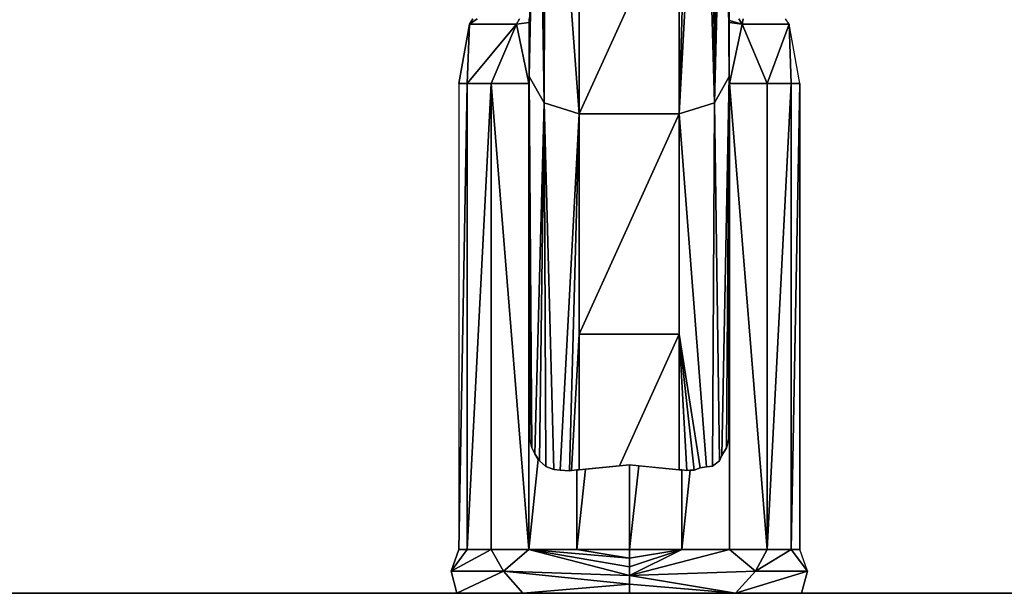
# Model space of a CAD drawing. Extents: x -2900 to 82854, y -900 to 39626.
# Drawn here: x 72432 to 72570, y 24778 to 24858 of the extents above; entities that cross this region are included whole.
import ezdxf

# ---------------------------------------------------------------- set-up
doc = ezdxf.new("R2010")
doc.units = 0
doc.layers.add('X-ARC-ELEV', color=11, linetype='CONTINUOUS')
doc.layers.add('X-XREF', color=7, linetype='CONTINUOUS')

# ---------------------------------------------------------------- blocks, each defined once
blk = doc.blocks.new('A$C569ee1c4')
at = {"layer": 'X-ARC-ELEV'}
for p, q in [((19028.52, 20083.15), (19028.47, 20025.3)), ((19028.52, 20083.15), (19028.47, 20025.35)), ((19056.27, 20083.15), (19056.32, 20025.3)), ((19056.32, 20025.35), (19056.27, 20083.15)), ((19028.47, 20025.35), (19028.92, 20082.7)), ((19028.92, 20082.7), (19028.47, 20025.35)), ((19029.67, 20082.2), (19028.47, 20025.35)), ((19028.47, 20025.35), (19029.67, 20082.2)), ((19030.52, 20021.65), (19029.72, 20082.15)), ((19029.72, 20082.15), (19030.52, 20021.65)), ((19055.82, 20082.6), (19054.27, 20021.65)), ((19054.27, 20021.65), (19055.82, 20082.6)), ((19054.27, 20021.65), (19055.07, 20082.15)), ((19055.07, 20082.15), (19054.27, 20021.65)), ((19056.32, 20025.35), (19055.87, 20082.7)), ((19055.87, 20082.7), (19056.32, 20025.35)), ((19030.52, 20021.65), (19030.77, 20074.85)), ((19030.77, 20074.85), (19030.52, 20021.65)), ((19054.02, 20074.85), (19054.27, 20021.65)), ((19054.27, 20021.65), (19054.02, 20074.85)), ((19035.42, 20020.15), (19031.42, 20074.4)), ((19031.42, 20074.4), (19035.42, 20020.15)), ((19052.17, 20073.95), (19049.37, 20020.15)), ((19049.37, 20020.15), (19052.17, 20073.95)), ((19049.37, 20020.15), (19050.82, 20073.65)), ((19050.82, 20073.65), (19049.37, 20020.15)), ((19054.27, 20021.65), (19052.82, 20074.2)), ((19052.82, 20074.2), (19054.27, 20021.65)), ((19035.42, 20020.15), (19035.42, 20050.85)), ((19049.37, 20050.85), (19035.42, 20020.15)), ((19035.42, 20050.85), (19035.42, 20020.15)), ((19035.42, 20020.15), (19049.37, 20050.85)), ((19035.42, 20020.15), (19035.42, 20050.85)), ((19049.37, 20050.85), (19049.37, 20020.15)), ((19049.37, 20050.85), (19049.37, 20020.15)), ((19049.37, 20020.15), (19049.37, 20050.85)), ((19018.67, 20024.35), (19020.12, 20032.65)), ((19020.12, 20032.65), (19018.67, 20024.35)), ((19020.12, 20032.65), (19019.82, 20024.35)), ((19019.82, 20024.35), (19026.67, 20032.65)), ((19026.67, 20032.65), (19019.82, 20024.35)), ((19019.82, 20024.35), (19020.12, 20032.65)), ((19020.12, 20032.65), (19020.62, 20033.35)), ((19021.22, 20033.35), (19020.12, 20032.65)), ((19020.62, 20033.35), (19020.12, 20032.65)), ((19020.12, 20032.65), (19021.22, 20033.35)), ((19020.12, 20032.65), (19026.67, 20032.65)), ((19026.67, 20032.65), (19020.12, 20032.65)), ((19026.67, 20032.65), (19023.17, 20024.35)), ((19023.17, 20024.35), (19026.67, 20032.65)), ((19026.67, 20032.65), (19027.12, 20033.35)), ((19027.12, 20033.35), (19026.67, 20032.65)), ((19026.67, 20032.65), (19028.47, 20032.85)), ((19028.47, 20032.85), (19026.67, 20032.65)), ((19028.42, 20024.35), (19026.67, 20032.65)), ((19026.67, 20032.65), (19028.42, 20024.35)), ((19028.47, 20032.85), (19028.47, 20033.35)), ((19028.47, 20025.35), (19028.47, 20032.85)), ((19056.32, 20033.35), (19056.32, 20033.15)), ((19056.32, 20033.15), (19056.32, 20032.85)), ((19058.12, 20032.65), (19056.32, 20033.15)), ((19056.32, 20033.15), (19058.12, 20032.65)), ((19056.32, 20032.85), (19056.32, 20025.35)), ((19058.12, 20032.65), (19056.32, 20032.85)), ((19056.32, 20032.85), (19058.12, 20032.65)), ((19056.37, 20024.35), (19058.12, 20032.65)), ((19058.12, 20032.65), (19056.37, 20024.35)), ((19058.12, 20032.65), (19057.67, 20033.35)), ((19057.67, 20033.35), (19058.12, 20032.65)), ((19058.12, 20032.65), (19058.27, 20033.35)), ((19058.27, 20033.35), (19058.12, 20032.65)), ((19058.12, 20032.65), (19064.67, 20032.65)), ((19064.67, 20032.65), (19058.12, 20032.65)), ((19058.12, 20032.65), (19061.62, 20024.35)), ((19061.62, 20024.35), (19058.12, 20032.65)), ((19061.62, 20024.35), (19064.67, 20032.65)), ((19064.67, 20032.65), (19061.62, 20024.35)), ((19064.67, 20032.65), (19064.17, 20033.35)), ((19064.67, 20032.65), (19064.17, 20033.35)), ((19066.17, 20024.35), (19064.67, 20032.65)), ((19066.17, 20024.35), (19064.67, 20032.65)), ((19064.67, 20032.65), (19064.97, 20024.35)), ((19064.97, 20024.35), (19064.67, 20032.65)), ((19028.47, 20025.35), (19028.82, 19973.6)), ((19030.52, 20021.65), (19028.47, 20025.35)), ((19028.82, 19973.6), (19028.47, 20025.35)), ((19028.47, 20025.35), (19028.52, 19974.85)), ((19028.47, 20025.35), (19030.52, 20021.65)), ((19028.47, 20024.35), (19028.47, 20025.35)), ((19028.47, 20025.3), (19028.52, 19974.85)), ((19056.32, 20025.35), (19054.27, 20021.65)), ((19054.27, 20021.65), (19056.32, 20025.35)), ((19055.32, 19972.55), (19056.32, 20025.35)), ((19056.32, 20025.35), (19055.32, 19972.55)), ((19056.32, 20025.35), (19055.97, 19973.6)), ((19055.97, 19973.6), (19056.32, 20025.35)), ((19056.27, 19974.85), (19056.32, 20025.35)), ((19056.32, 20025.3), (19056.27, 19974.85)), ((19056.32, 20025.35), (19056.32, 20024.35)), ((19018.67, 20024.35), (19018.67, 19959.45)), ((19018.67, 20024.35), (19019.82, 20024.35)), ((19019.82, 20024.35), (19018.67, 20024.35)), ((19018.67, 20024.35), (19018.67, 19959.45)), ((19018.67, 19959.45), (19019.82, 20024.35)), ((19019.82, 20024.35), (19018.67, 19959.45)), ((19018.67, 20024.35), (19019.82, 20024.35)), ((19019.82, 20024.35), (19023.17, 20024.35)), ((19019.82, 19959.45), (19019.82, 20024.35)), ((19023.17, 20024.35), (19019.82, 19959.45)), ((19019.82, 19959.45), (19023.17, 20024.35)), ((19023.17, 20024.35), (19019.82, 20024.35)), ((19019.82, 20024.35), (19019.82, 19959.45)), ((19019.82, 20024.35), (19023.17, 20024.35)), ((19023.17, 20024.35), (19028.42, 20024.35)), ((19028.42, 20024.35), (19023.17, 20024.35)), ((19023.17, 20024.35), (19028.42, 19959.45)), ((19023.17, 20024.35), (19023.17, 19959.45)), ((19028.42, 19959.45), (19023.17, 20024.35)), ((19023.17, 19959.45), (19023.17, 20024.35)), ((19023.17, 20024.35), (19028.42, 20024.35)), ((19028.42, 20024.35), (19028.47, 20024.35)), ((19028.42, 20024.35), (19028.42, 19959.45)), ((19028.47, 20024.35), (19028.42, 20024.35)), ((19028.42, 19959.45), (19028.42, 20024.35)), ((19028.42, 20024.35), (19028.47, 20024.35)), ((19028.52, 19976.25), (19028.47, 20024.35)), ((19056.32, 20023.95), (19056.27, 19974.85)), ((19056.32, 20024.35), (19056.37, 20024.35)), ((19056.37, 20024.35), (19056.32, 20023.95)), ((19056.32, 20023.95), (19056.37, 20024.35)), ((19056.37, 20024.35), (19056.32, 20024.35)), ((19056.32, 20024.35), (19056.32, 20023.95)), ((19056.32, 20024.35), (19056.37, 20024.35)), ((19056.37, 20024.35), (19061.62, 20024.35)), ((19056.37, 20024.35), (19061.62, 19959.45)), ((19061.62, 20024.35), (19056.37, 20024.35)), ((19056.37, 20024.35), (19056.37, 19959.45)), ((19061.62, 19959.45), (19056.37, 20024.35)), ((19056.37, 19959.45), (19056.37, 20024.35)), ((19056.37, 20024.35), (19061.62, 20024.35)), ((19064.97, 20024.35), (19061.62, 20024.35)), ((19064.97, 20024.35), (19061.62, 20024.35)), ((19061.62, 20024.35), (19061.62, 19959.45)), ((19061.62, 19959.45), (19064.97, 20024.35)), ((19064.97, 20024.35), (19061.62, 19959.45)), ((19061.62, 19959.45), (19061.62, 20024.35)), ((19061.62, 20024.35), (19064.97, 20024.35)), ((19064.97, 20024.35), (19066.17, 20024.35)), ((19064.97, 19959.45), (19064.97, 20024.35)), ((19066.17, 20024.35), (19064.97, 19959.45)), ((19064.97, 19959.45), (19066.17, 20024.35)), ((19066.17, 20024.35), (19064.97, 20024.35)), ((19064.97, 20024.35), (19064.97, 19959.45)), ((19064.97, 20024.35), (19066.17, 20024.35)), ((19066.17, 20024.35), (19066.17, 19959.45)), ((19066.17, 19959.45), (19066.17, 20024.35)), ((19029.22, 19972.8), (19030.52, 20021.65)), ((19030.52, 20021.65), (19029.22, 19972.8)), ((19030.52, 20021.65), (19029.87, 19971.8)), ((19029.87, 19971.8), (19030.52, 20021.65)), ((19035.42, 20020.15), (19030.52, 20021.65)), ((19030.52, 20021.65), (19031.87, 19970.6)), ((19030.52, 20021.65), (19030.77, 19971)), ((19031.87, 19970.6), (19030.52, 20021.65)), ((19030.77, 19971), (19030.52, 20021.65)), ((19030.52, 20021.65), (19035.42, 20020.15)), ((19054.27, 20021.65), (19049.37, 20020.15)), ((19049.37, 20020.15), (19054.27, 20021.65)), ((19054.27, 20021.65), (19054.02, 19971.05)), ((19054.02, 19971.05), (19054.27, 20021.65)), ((19054.27, 20021.65), (19054.97, 19971.8)), ((19054.97, 19971.8), (19054.27, 20021.65)), ((19032.77, 19970.5), (19035.42, 20020.15)), ((19035.42, 20020.15), (19032.77, 19970.5)), ((19035.42, 20020.15), (19034.07, 19970.4)), ((19034.07, 19970.4), (19035.42, 20020.15)), ((19035.42, 20020.15), (19035.42, 19989.45)), ((19035.42, 20020.15), (19049.37, 20020.15)), ((19049.37, 20020.15), (19035.42, 19989.45)), ((19035.42, 20020.15), (19035.42, 19989.45)), ((19035.42, 19989.45), (19049.37, 20020.15)), ((19049.37, 20020.15), (19035.42, 20020.15)), ((19035.42, 19989.45), (19035.42, 20020.15)), ((19049.37, 19989.45), (19049.37, 20020.15)), ((19049.37, 20020.15), (19053.17, 19970.95)), ((19049.37, 20020.15), (19049.37, 19989.45)), ((19053.17, 19970.95), (19049.37, 20020.15)), ((19049.37, 19989.45), (19049.37, 20020.15)), ((19034.37, 19970.45), (19035.42, 19989.45)), ((19035.42, 19989.45), (19034.37, 19970.45)), ((19035.42, 19989.45), (19035.42, 19970.55)), ((19035.42, 19989.45), (19049.37, 19989.45)), ((19035.42, 19989.45), (19035.42, 19970.55)), ((19049.37, 19989.45), (19035.42, 19989.45)), ((19035.42, 19970.55), (19035.42, 19989.45)), ((19049.37, 19989.45), (19041.02, 19971.1)), ((19041.02, 19971.1), (19049.37, 19989.45)), ((19049.37, 19970.55), (19049.37, 19989.45)), ((19052.27, 19970.85), (19049.37, 19989.45)), ((19049.37, 19989.45), (19051.42, 19970.5)), ((19051.42, 19970.5), (19049.37, 19989.45)), ((19049.37, 19989.45), (19050.42, 19970.45)), ((19050.42, 19970.45), (19049.37, 19989.45)), ((19049.37, 19989.45), (19049.37, 19970.55)), ((19049.37, 19989.45), (19052.27, 19970.85)), ((19049.37, 19970.55), (19049.37, 19989.45)), ((19028.52, 19974.85), (19028.52, 19976.25)), ((19028.52, 19974.85), (19028.82, 19973.6)), ((19028.82, 19973.6), (19028.52, 19974.85)), ((19055.97, 19973.6), (19056.27, 19974.85)), ((19056.27, 19974.85), (19055.97, 19973.6)), ((19028.82, 19973.6), (19029.22, 19972.8)), ((19029.22, 19972.8), (19028.82, 19973.6)), ((19055.32, 19972.55), (19055.97, 19973.6)), ((19055.97, 19973.6), (19055.32, 19972.55)), ((19028.42, 19959.45), (19029.72, 19972)), ((19029.72, 19972), (19028.42, 19959.45)), ((19029.22, 19972.8), (19029.87, 19971.8)), ((19029.72, 19972), (19029.22, 19972.8)), ((19029.87, 19971.8), (19029.72, 19972)), ((19029.87, 19971.8), (19030.77, 19971)), ((19030.77, 19971), (19029.87, 19971.8)), ((19054.02, 19971.05), (19054.97, 19971.8)), ((19054.97, 19971.8), (19054.02, 19971.05)), ((19054.97, 19971.8), (19055.32, 19972.55)), ((19055.32, 19972.55), (19054.97, 19971.8)), ((19030.77, 19971), (19031.87, 19970.6)), ((19031.87, 19970.6), (19030.77, 19971)), ((19031.87, 19970.6), (19032.77, 19970.5)), ((19032.77, 19970.5), (19031.87, 19970.6)), ((19032.77, 19970.5), (19034.07, 19970.4)), ((19034.07, 19970.4), (19032.77, 19970.5)), ((19035.07, 19970.55), (19034.07, 19970.4)), ((19034.07, 19970.4), (19034.37, 19970.45)), ((19034.37, 19970.45), (19035.07, 19970.55)), ((19036.32, 19970.65), (19035.07, 19959.45)), ((19035.07, 19959.45), (19036.32, 19970.65)), ((19035.07, 19970.55), (19035.42, 19970.55)), ((19035.07, 19959.45), (19035.07, 19970.55)), ((19035.42, 19970.55), (19035.07, 19970.55)), ((19035.07, 19970.55), (19035.07, 19959.45)), ((19035.42, 19970.55), (19041.02, 19971.1)), ((19036.32, 19970.65), (19035.42, 19970.55)), ((19042.42, 19971.25), (19036.32, 19970.65)), ((19041.02, 19971.1), (19042.42, 19971.25)), ((19042.42, 19971.25), (19042.42, 19959.45)), ((19042.42, 19971.25), (19049.37, 19970.55)), ((19042.42, 19959.45), (19042.42, 19971.25)), ((19042.42, 19971.25), (19042.42, 19959.45)), ((19043.72, 19971.1), (19042.42, 19971.25)), ((19042.42, 19959.45), (19043.72, 19971.1)), ((19043.72, 19971.1), (19042.42, 19959.45)), ((19049.37, 19970.55), (19043.72, 19971.1)), ((19049.37, 19970.55), (19049.72, 19970.55)), ((19049.72, 19970.55), (19049.37, 19970.55)), ((19049.72, 19970.55), (19050.42, 19970.45)), ((19049.72, 19959.45), (19049.72, 19970.55)), ((19049.72, 19970.55), (19049.72, 19959.45)), ((19050.42, 19970.45), (19049.72, 19970.55)), ((19050.87, 19970.5), (19049.72, 19959.45)), ((19049.72, 19959.45), (19050.87, 19970.5)), ((19050.42, 19970.45), (19051.42, 19970.5)), ((19050.87, 19970.5), (19050.42, 19970.45)), ((19051.42, 19970.5), (19050.87, 19970.5)), ((19051.42, 19970.5), (19052.27, 19970.85)), ((19052.27, 19970.85), (19051.42, 19970.5)), ((19052.27, 19970.85), (19053.17, 19970.95)), ((19053.17, 19970.95), (19052.27, 19970.85)), ((19053.17, 19970.95), (19054.02, 19971.05)), ((19054.02, 19971.05), (19053.17, 19970.95)), ((19017.57, 19956.45), (19018.67, 19959.45)), ((19018.67, 19959.45), (19017.57, 19956.45)), ((19017.57, 19956.45), (19019.82, 19959.45)), ((19023.17, 19959.45), (19017.57, 19956.45)), ((19017.57, 19956.45), (19023.17, 19959.45)), ((19019.82, 19959.45), (19017.57, 19956.45)), ((19018.67, 19959.45), (19019.82, 19959.45)), ((19019.82, 19959.45), (19018.67, 19959.45)), ((19018.67, 19959.45), (19019.82, 19959.45)), ((19019.82, 19959.45), (19023.17, 19959.45)), ((19023.17, 19959.45), (19019.82, 19959.45)), ((19019.82, 19959.45), (19023.17, 19959.45)), ((19023.17, 19959.45), (19028.42, 19959.45)), ((19024.87, 19956.45), (19023.17, 19959.45)), ((19023.17, 19959.45), (19024.87, 19956.45)), ((19028.42, 19959.45), (19023.17, 19959.45)), ((19023.17, 19959.45), (19028.42, 19959.45)), ((19024.87, 19956.45), (19028.42, 19959.45)), ((19028.42, 19959.45), (19024.87, 19956.45)), ((19035.07, 19959.45), (19028.42, 19959.45)), ((19035.07, 19959.45), (19028.42, 19959.45)), ((19028.42, 19959.45), (19042.42, 19958.25)), ((19028.42, 19959.45), (19042.42, 19957.05)), ((19042.42, 19958.25), (19028.42, 19959.45)), ((19042.42, 19955.85), (19028.42, 19959.45)), ((19028.42, 19959.45), (19042.42, 19955.85)), ((19042.42, 19957.05), (19028.42, 19959.45)), ((19028.42, 19959.45), (19035.07, 19959.45)), ((19042.42, 19959.45), (19035.07, 19959.45)), ((19042.42, 19958.25), (19035.07, 19959.45)), ((19042.42, 19959.45), (19035.07, 19959.45)), ((19035.07, 19959.45), (19042.42, 19958.25)), ((19035.07, 19959.45), (19042.42, 19959.45)), ((19049.72, 19959.45), (19042.42, 19959.45)), ((19042.42, 19959.45), (19042.42, 19958.25)), ((19042.42, 19958.25), (19042.42, 19959.45)), ((19042.42, 19955.85), (19049.72, 19959.45)), ((19049.72, 19959.45), (19042.42, 19957.05)), ((19049.72, 19959.45), (19042.42, 19958.25)), ((19042.42, 19957.05), (19049.72, 19959.45)), ((19049.72, 19959.45), (19042.42, 19959.45)), ((19042.42, 19959.45), (19042.42, 19958.25)), ((19042.42, 19958.25), (19049.72, 19959.45)), ((19056.37, 19959.45), (19042.42, 19955.85)), ((19042.42, 19955.85), (19056.37, 19959.45)), ((19049.72, 19959.45), (19042.42, 19955.85)), ((19042.42, 19959.45), (19049.72, 19959.45)), ((19056.37, 19959.45), (19049.72, 19959.45)), ((19056.37, 19959.45), (19049.72, 19959.45)), ((19049.72, 19959.45), (19056.37, 19959.45)), ((19056.37, 19959.45), (19061.62, 19959.45)), ((19059.97, 19956.45), (19056.37, 19959.45)), ((19056.37, 19959.45), (19059.97, 19956.45)), ((19061.62, 19959.45), (19056.37, 19959.45)), ((19056.37, 19959.45), (19061.62, 19959.45)), ((19059.97, 19956.45), (19061.62, 19959.45)), ((19064.97, 19959.45), (19059.97, 19956.45)), ((19059.97, 19956.45), (19064.97, 19959.45)), ((19061.62, 19959.45), (19059.97, 19956.45)), ((19064.97, 19959.45), (19061.62, 19959.45)), ((19064.97, 19959.45), (19061.62, 19959.45)), ((19061.62, 19959.45), (19064.97, 19959.45)), ((19064.97, 19959.45), (19066.17, 19959.45)), ((19067.22, 19956.45), (19064.97, 19959.45)), ((19066.17, 19959.45), (19064.97, 19959.45)), ((19064.97, 19959.45), (19067.22, 19956.45)), ((19064.97, 19959.45), (19066.17, 19959.45)), ((19067.22, 19956.45), (19066.17, 19959.45)), ((19067.22, 19956.45), (19066.17, 19959.45)), ((19042.42, 19958.25), (19042.42, 19957.05)), ((19042.42, 19957.05), (19042.42, 19958.25)), ((19042.42, 19958.25), (19042.42, 19957.05)), ((19042.42, 19957.05), (19042.42, 19955.85)), ((19042.42, 19955.85), (19042.42, 19957.05)), ((19042.42, 19957.05), (19042.42, 19955.85)), ((19018.37, 19953.35), (19017.57, 19956.45)), ((19017.57, 19956.45), (19024.87, 19956.45)), ((19024.87, 19956.45), (19017.57, 19956.45)), ((19017.57, 19956.45), (19018.37, 19953.35)), ((19018.37, 19953.35), (19024.87, 19956.45)), ((19024.87, 19956.45), (19018.37, 19953.35)), ((19027.57, 19953.35), (19024.87, 19956.45)), ((19024.87, 19956.45), (19042.42, 19955.85)), ((19024.87, 19956.45), (19042.42, 19954.6)), ((19042.42, 19955.85), (19024.87, 19956.45)), ((19024.87, 19956.45), (19027.57, 19953.35)), ((19042.42, 19954.6), (19024.87, 19956.45)), ((19059.97, 19956.45), (19042.42, 19955.85)), ((19042.42, 19955.85), (19059.97, 19956.45)), ((19042.42, 19955.85), (19042.42, 19954.6)), ((19042.42, 19954.6), (19042.42, 19955.85)), ((19042.42, 19955.85), (19057.22, 19953.35)), ((19057.22, 19953.35), (19042.42, 19955.85)), ((19042.42, 19955.85), (19042.42, 19954.6)), ((19057.22, 19953.35), (19059.97, 19956.45)), ((19057.22, 19953.35), (19067.22, 19956.45)), ((19059.97, 19956.45), (19057.22, 19953.35)), ((19067.22, 19956.45), (19057.22, 19953.35)), ((19059.97, 19956.45), (19067.22, 19956.45)), ((19067.22, 19956.45), (19059.97, 19956.45)), ((19067.22, 19956.45), (19066.42, 19953.35)), ((19066.42, 19953.35), (19067.22, 19956.45)), ((19027.57, 19953.35), (19042.42, 19954.6)), ((19042.42, 19954.6), (19027.57, 19953.35)), ((19042.42, 19954.6), (19042.42, 19953.35)), ((19042.42, 19953.35), (19042.42, 19954.6)), ((19042.42, 19954.6), (19042.42, 19953.35)), ((19057.22, 19953.35), (19042.42, 19954.6)), ((19042.42, 19954.6), (19057.22, 19953.35)), ((13467.26, 19953.35), (19367.57, 19953.35)), ((19367.57, 19953.35), (13467.26, 19953.35)), ((13467.26, 19953.35), (19367.57, 19953.35)), ((19867.27, 19953.35), (14867.32, 19953.35)), ((19018.37, 19953.35), (19027.57, 19953.35)), ((19018.37, 19953.35), (19027.57, 19953.35)), ((19027.57, 19953.35), (19042.42, 19953.35)), ((19027.57, 19953.35), (19042.42, 19953.35)), ((19042.42, 19953.35), (19057.22, 19953.35)), ((19042.42, 19953.35), (19057.22, 19953.35)), ((19066.42, 19953.35), (19057.22, 19953.35)), ((19057.22, 19953.35), (19066.42, 19953.35))]:
    blk.add_line(p, q, dxfattribs=at)

msp = doc.modelspace()

# ---------------------------------------------------------------- block references
at = {"layer": 'X-XREF'}
msp.add_blockref('A$C569ee1c4', (53475, 4825), dxfattribs=at)

doc.saveas('drawing.dxf')
